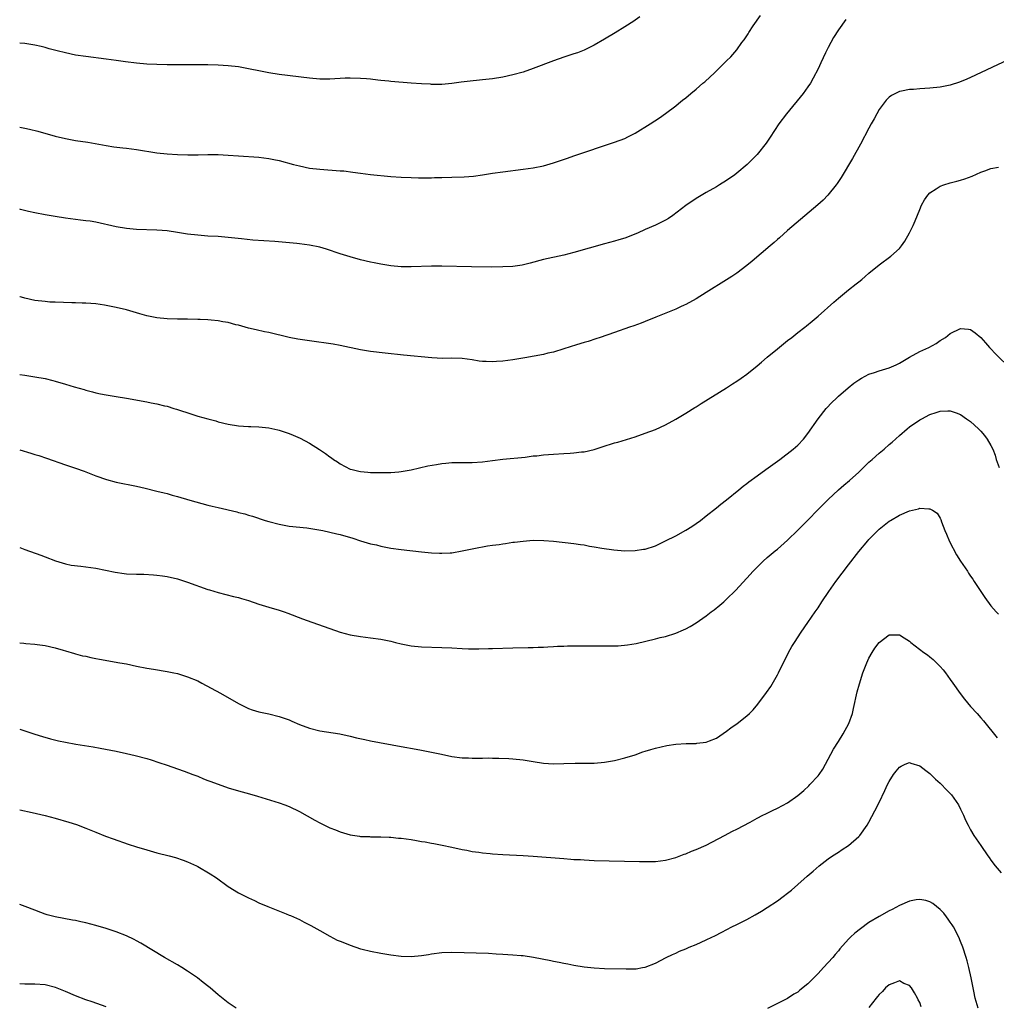
# Model space of a CAD drawing. Units: inches. Extents: x 2577000 to 2580000, y 1554000 to 1557000.
# Drawn here: x 2577000 to 2577192, y 1555084 to 1555277 of the extents above; entities that cross this region are included whole.
import ezdxf

# ---------------------------------------------------------------- set-up
doc = ezdxf.new("R2010")
doc.units = ezdxf.units.IN
doc.header["$MEASUREMENT"] = 0
doc.layers.add('LD25771554_10ft', color=133, linetype='Continuous')

msp = doc.modelspace()

# ---------------------------------------------------------------- linework, layer by layer
at = {"layer": 'LD25771554_10ft'}
for points, elevation in [([(2577000, 1555256.34), (2577001, 1555256.14), (2577001.94, 1555255.94), (2577003.55, 1555255.55), (2577007, 1555254.55), (2577009, 1555254.09), (2577011, 1555253.75), (2577013.38, 1555253.38), (2577017, 1555252.74), (2577018.51, 1555252.51), (2577020.28, 1555252.28), (2577021, 1555252.2), (2577023, 1555251.95), (2577027, 1555251.33), (2577029, 1555251.09), (2577031.04, 1555250.96), (2577033.09, 1555250.91), (2577035.09, 1555250.91), (2577037, 1555250.94), (2577039, 1555250.94), (2577041, 1555250.84), (2577043, 1555250.68), (2577047, 1555250.43), (2577049, 1555250.18), (2577050, 1555250), (2577051, 1555249.77), (2577053.86, 1555249), (2577055, 1555248.71), (2577057, 1555248.31), (2577059, 1555248.06), (2577063, 1555247.79), (2577063.73, 1555247.73), (2577065.52, 1555247.52), (2577067, 1555247.32), (2577069, 1555247.07), (2577073, 1555246.64), (2577075, 1555246.49), (2577077, 1555246.42), (2577078.41, 1555246.41), (2577081, 1555246.41), (2577081.57, 1555246.43), (2577083, 1555246.43), (2577085, 1555246.49), (2577087.41, 1555246.59), (2577089.26, 1555246.74), (2577091, 1555246.95), (2577093, 1555247.28), (2577095, 1555247.58), (2577099, 1555248.06), (2577101, 1555248.34), (2577103, 1555248.76), (2577105, 1555249.33), (2577107.73, 1555250.27), (2577109, 1555250.73), (2577117, 1555253.37), (2577119, 1555254.15), (2577119.59, 1555254.42), (2577121, 1555255.17), (2577123.99, 1555257), (2577125.81, 1555258.19), (2577127, 1555259.03), (2577129, 1555260.54), (2577129.55, 1555261), (2577130.37, 1555261.63), (2577131, 1555262.14), (2577131.98, 1555263), (2577133, 1555263.82), (2577134.33, 1555265), (2577134.7, 1555265.3), (2577135.76, 1555266.24), (2577136.54, 1555267), (2577138.82, 1555269.18), (2577139, 1555269.37), (2577139.83, 1555270.17), (2577141, 1555271.59), (2577142.03, 1555273), (2577142.46, 1555273.54), (2577143.26, 1555274.74), (2577143.41, 1555275), (2577144.27, 1555276.27), (2577145.7, 1555278.3)], 7490), ([(2577121.97, 1555278.03), (2577121, 1555277.39), (2577120.78, 1555277.22), (2577119, 1555276.09), (2577117.07, 1555274.93), (2577115, 1555273.68), (2577113, 1555272.51), (2577111, 1555271.53), (2577109.67, 1555271), (2577109, 1555270.76), (2577107, 1555270.11), (2577105, 1555269.41), (2577101, 1555267.92), (2577099, 1555267.2), (2577097, 1555266.63), (2577095, 1555266.21), (2577093, 1555265.89), (2577091, 1555265.65), (2577090.4, 1555265.6), (2577088.58, 1555265.42), (2577086.8, 1555265.2), (2577085, 1555264.95), (2577083, 1555264.77), (2577081, 1555264.75), (2577080.78, 1555264.78), (2577079, 1555264.86), (2577076.99, 1555265.01), (2577073, 1555265.36), (2577072.62, 1555265.38), (2577071, 1555265.55), (2577070.41, 1555265.59), (2577069, 1555265.77), (2577068.17, 1555265.83), (2577067, 1555265.95), (2577065, 1555266.01), (2577064.01, 1555265.99), (2577061, 1555265.82), (2577059, 1555265.82), (2577057, 1555265.98), (2577051, 1555266.73), (2577049, 1555267.04), (2577047.36, 1555267.36), (2577045, 1555267.85), (2577044.03, 1555268.03), (2577043, 1555268.2), (2577041, 1555268.43), (2577039, 1555268.54), (2577037, 1555268.59), (2577035, 1555268.61), (2577029, 1555268.64), (2577027, 1555268.67), (2577025, 1555268.75), (2577023, 1555268.91), (2577020.83, 1555269.17), (2577019, 1555269.45), (2577017, 1555269.74), (2577013, 1555270.22), (2577011, 1555270.54), (2577009, 1555270.95), (2577007.35, 1555271.35), (2577005.77, 1555271.77), (2577005, 1555272), (2577004.19, 1555272.19), (2577003, 1555272.51), (2577001, 1555272.84), (2577000, 1555272.9)], 7500), ([(2577162.46, 1555277.54), (2577161, 1555275.49), (2577160.03, 1555273.97), (2577159, 1555272.01), (2577158.48, 1555271), (2577157.52, 1555269), (2577157, 1555267.85), (2577156.04, 1555265.96), (2577155.48, 1555265), (2577155, 1555264.27), (2577154.06, 1555263), (2577150.78, 1555259), (2577149.31, 1555257), (2577147.61, 1555254.39), (2577146.8, 1555253.2), (2577145.02, 1555250.98), (2577144.04, 1555249.96), (2577143.05, 1555249), (2577141, 1555247.27), (2577140.65, 1555247), (2577139, 1555245.85), (2577137.64, 1555245), (2577137, 1555244.62), (2577135, 1555243.52), (2577133, 1555242.33), (2577131, 1555240.96), (2577128.42, 1555239), (2577127.6, 1555238.4), (2577127, 1555238.04), (2577125, 1555237.04), (2577123, 1555236.2), (2577121.49, 1555235.49), (2577119, 1555234.49), (2577117.84, 1555234.16), (2577117, 1555233.9), (2577115, 1555233.37), (2577109, 1555231.71), (2577107, 1555231.2), (2577103, 1555230.29), (2577100.41, 1555229.59), (2577098.79, 1555229.21), (2577097, 1555228.95), (2577095, 1555228.84), (2577092.81, 1555228.81), (2577088.85, 1555228.85), (2577083, 1555229.02), (2577081, 1555229.01), (2577077, 1555228.86), (2577075, 1555228.89), (2577073, 1555229.07), (2577071, 1555229.4), (2577069.68, 1555229.68), (2577069, 1555229.81), (2577067, 1555230.28), (2577065, 1555230.82), (2577063, 1555231.43), (2577060.32, 1555232.32), (2577059, 1555232.72), (2577057, 1555233.16), (2577055, 1555233.43), (2577054.52, 1555233.48), (2577052.32, 1555233.68), (2577050.15, 1555233.85), (2577045.85, 1555234.15), (2577043.63, 1555234.37), (2577041, 1555234.66), (2577039, 1555234.81), (2577037, 1555234.92), (2577035, 1555235.07), (2577033, 1555235.33), (2577031, 1555235.65), (2577029, 1555235.93), (2577028.01, 1555236.01), (2577027, 1555236.1), (2577023, 1555236.23), (2577022.31, 1555236.31), (2577021, 1555236.42), (2577019, 1555236.76), (2577015, 1555237.63), (2577013.83, 1555237.83), (2577013, 1555237.95), (2577011.93, 1555238.07), (2577009, 1555238.46), (2577007, 1555238.75), (2577005, 1555239.09), (2577003, 1555239.47), (2577001.75, 1555239.75), (2577000.17, 1555240.17), (2577000, 1555240.22)], 7480), ([(2577194.39, 1555269.61), (2577187, 1555266.1), (2577186.23, 1555265.77), (2577184.81, 1555265.19), (2577183, 1555264.61), (2577181, 1555264.21), (2577179, 1555263.99), (2577177, 1555263.88), (2577175.78, 1555263.78), (2577175, 1555263.75), (2577173.41, 1555263.41), (2577173, 1555263.36), (2577171.43, 1555262.57), (2577171, 1555262.25), (2577170.37, 1555261.63), (2577169, 1555259.81), (2577168.55, 1555259), (2577168.02, 1555257.98), (2577167.46, 1555257), (2577167, 1555256.15), (2577165.33, 1555253), (2577163.79, 1555250.2), (2577161.54, 1555246.46), (2577160.74, 1555245.26), (2577160.55, 1555245), (2577158.95, 1555243), (2577157.98, 1555242.02), (2577156.94, 1555241.06), (2577151, 1555235.99), (2577149.41, 1555234.59), (2577149, 1555234.24), (2577148.36, 1555233.64), (2577147.59, 1555233), (2577144.04, 1555229.96), (2577143, 1555229.12), (2577141, 1555227.63), (2577140.01, 1555227), (2577139, 1555226.32), (2577135, 1555223.81), (2577133, 1555222.6), (2577131, 1555221.49), (2577130.68, 1555221.32), (2577129.97, 1555221), (2577129, 1555220.57), (2577125.12, 1555219), (2577123, 1555218.11), (2577122.2, 1555217.8), (2577120.74, 1555217.26), (2577119.95, 1555217), (2577117, 1555215.94), (2577114.17, 1555215), (2577113.31, 1555214.69), (2577111.81, 1555214.19), (2577111, 1555213.97), (2577109.51, 1555213.51), (2577107, 1555212.71), (2577105, 1555212.1), (2577103.87, 1555211.87), (2577103, 1555211.64), (2577099.31, 1555211), (2577097, 1555210.58), (2577095, 1555210.3), (2577093.76, 1555210.24), (2577093, 1555210.18), (2577091.74, 1555210.26), (2577091, 1555210.27), (2577090.34, 1555210.34), (2577089, 1555210.56), (2577087, 1555210.83), (2577085, 1555210.88), (2577083.14, 1555210.86), (2577081.03, 1555210.97), (2577075.47, 1555211.47), (2577071.86, 1555211.86), (2577069, 1555212.21), (2577067, 1555212.54), (2577063, 1555213.42), (2577061.66, 1555213.66), (2577057, 1555214.3), (2577054.67, 1555214.67), (2577053, 1555215), (2577049, 1555215.93), (2577048.11, 1555216.11), (2577046.48, 1555216.48), (2577045, 1555216.83), (2577043, 1555217.38), (2577042.51, 1555217.49), (2577041, 1555217.9), (2577039.95, 1555218.05), (2577039, 1555218.24), (2577037.65, 1555218.35), (2577037, 1555218.44), (2577035.5, 1555218.5), (2577035, 1555218.54), (2577033, 1555218.58), (2577031, 1555218.59), (2577029, 1555218.64), (2577027, 1555218.83), (2577025, 1555219.23), (2577023.63, 1555219.63), (2577023, 1555219.8), (2577021, 1555220.39), (2577019, 1555220.89), (2577016.65, 1555221.35), (2577015, 1555221.59), (2577013, 1555221.75), (2577012.26, 1555221.74), (2577011, 1555221.79), (2577010.22, 1555221.78), (2577007, 1555221.89), (2577005.95, 1555221.95), (2577005, 1555222.03), (2577003, 1555222.27), (2577001, 1555222.71), (2577000.79, 1555222.79), (2577000.09, 1555223), (2577000, 1555223.03)], 7470), ([(2577000, 1555207.69), (2577001, 1555207.53), (2577003, 1555207.25), (2577005, 1555206.9), (2577006.53, 1555206.53), (2577007, 1555206.41), (2577009, 1555205.82), (2577010.73, 1555205.27), (2577012.71, 1555204.71), (2577013, 1555204.6), (2577014.29, 1555204.29), (2577015, 1555204.06), (2577015.9, 1555203.9), (2577017, 1555203.66), (2577019, 1555203.36), (2577021, 1555203.02), (2577025, 1555202.3), (2577025.88, 1555202.12), (2577027, 1555201.94), (2577028.45, 1555201.55), (2577029, 1555201.44), (2577030.3, 1555201), (2577030.84, 1555200.84), (2577033.86, 1555199.86), (2577035, 1555199.51), (2577037, 1555198.95), (2577038.55, 1555198.55), (2577039, 1555198.41), (2577041, 1555197.92), (2577043, 1555197.59), (2577045, 1555197.44), (2577045.44, 1555197.44), (2577047, 1555197.37), (2577049, 1555197.18), (2577050.79, 1555196.79), (2577051, 1555196.73), (2577053, 1555196.07), (2577053.77, 1555195.77), (2577055.17, 1555195.17), (2577057, 1555194.19), (2577058.95, 1555192.95), (2577060.15, 1555192.15), (2577061, 1555191.5), (2577061.31, 1555191.31), (2577061.74, 1555191), (2577062.5, 1555190.5), (2577063, 1555190.13), (2577065, 1555189.1), (2577065.35, 1555189), (2577066.67, 1555188.67), (2577067, 1555188.62), (2577068.46, 1555188.46), (2577069, 1555188.43), (2577071, 1555188.39), (2577072.44, 1555188.44), (2577073, 1555188.43), (2577074.57, 1555188.57), (2577075, 1555188.58), (2577077, 1555188.91), (2577080.28, 1555189.72), (2577081.99, 1555190.01), (2577083, 1555190.16), (2577083.78, 1555190.22), (2577085, 1555190.35), (2577086.39, 1555190.39), (2577089, 1555190.38), (2577091, 1555190.51), (2577093, 1555190.77), (2577095.02, 1555191.02), (2577099.43, 1555191.43), (2577101, 1555191.66), (2577101.72, 1555191.72), (2577103, 1555191.91), (2577103.96, 1555191.96), (2577105, 1555192.05), (2577107, 1555192.13), (2577108.23, 1555192.23), (2577109, 1555192.26), (2577110.46, 1555192.46), (2577111, 1555192.51), (2577113, 1555192.96), (2577114.55, 1555193.45), (2577117, 1555194.23), (2577117.6, 1555194.4), (2577121, 1555195.44), (2577123, 1555196.12), (2577125, 1555196.89), (2577127, 1555197.79), (2577129, 1555198.88), (2577131, 1555200.09), (2577132.78, 1555201.22), (2577133, 1555201.35), (2577133.99, 1555202.01), (2577139, 1555205.09), (2577140.15, 1555205.85), (2577141, 1555206.35), (2577141.9, 1555207), (2577143, 1555207.75), (2577145, 1555209.37), (2577145.88, 1555210.12), (2577147, 1555211.12), (2577149, 1555212.77), (2577151, 1555214.37), (2577151.84, 1555215), (2577153, 1555215.93), (2577154.42, 1555217), (2577154.74, 1555217.26), (2577155.83, 1555218.17), (2577157, 1555219.17), (2577160.08, 1555221.92), (2577161, 1555222.71), (2577163, 1555224.33), (2577164.5, 1555225.5), (2577165, 1555225.93), (2577165.61, 1555226.39), (2577166.29, 1555227), (2577167, 1555227.61), (2577169, 1555229.26), (2577171.31, 1555231), (2577173, 1555232.49), (2577173.41, 1555233), (2577174.09, 1555233.91), (2577175, 1555235.53), (2577175.69, 1555237), (2577176.09, 1555237.91), (2577177, 1555240.18), (2577177.37, 1555241), (2577177.93, 1555242.07), (2577178.61, 1555243), (2577179, 1555243.46), (2577180.24, 1555244.24), (2577181, 1555244.76), (2577181.71, 1555245), (2577183, 1555245.38), (2577184.27, 1555245.73), (2577185, 1555245.91), (2577185.83, 1555246.17), (2577187.29, 1555246.71), (2577189, 1555247.47), (2577189.77, 1555247.77), (2577191, 1555248.2), (2577192.51, 1555248.51)], 7460), ([(2577000, 1555192.88), (2577002.22, 1555192.22), (2577003, 1555191.96), (2577003.75, 1555191.75), (2577005.25, 1555191.25), (2577009, 1555189.92), (2577011, 1555189.25), (2577012.66, 1555188.66), (2577015, 1555187.77), (2577017.05, 1555187.05), (2577019, 1555186.53), (2577023, 1555185.7), (2577024.68, 1555185.32), (2577027, 1555184.75), (2577028.38, 1555184.38), (2577029, 1555184.25), (2577029.97, 1555183.97), (2577031, 1555183.72), (2577033.44, 1555183), (2577037, 1555181.99), (2577037.82, 1555181.82), (2577039, 1555181.51), (2577042.67, 1555180.67), (2577043, 1555180.57), (2577044.26, 1555180.26), (2577045, 1555180.02), (2577045.8, 1555179.8), (2577048.28, 1555179), (2577049, 1555178.78), (2577051, 1555178.25), (2577053, 1555177.87), (2577056.49, 1555177.51), (2577058.85, 1555177.15), (2577059.58, 1555177), (2577061, 1555176.69), (2577062.34, 1555176.34), (2577063, 1555176.19), (2577065.48, 1555175.48), (2577067, 1555175), (2577069, 1555174.4), (2577070.15, 1555174.15), (2577071, 1555173.93), (2577073, 1555173.54), (2577075, 1555173.24), (2577079, 1555172.78), (2577081, 1555172.59), (2577082.55, 1555172.55), (2577083, 1555172.51), (2577084.63, 1555172.63), (2577085, 1555172.63), (2577087, 1555172.97), (2577088.67, 1555173.33), (2577089, 1555173.38), (2577090.32, 1555173.68), (2577091, 1555173.76), (2577092.01, 1555173.99), (2577093, 1555174.1), (2577094.27, 1555174.27), (2577095, 1555174.4), (2577095.54, 1555174.46), (2577097, 1555174.68), (2577097.3, 1555174.7), (2577099, 1555174.93), (2577101, 1555175.08), (2577103.06, 1555175.06), (2577105, 1555174.88), (2577109, 1555174.42), (2577110.27, 1555174.27), (2577111, 1555174.15), (2577112.05, 1555173.95), (2577113, 1555173.8), (2577114.48, 1555173.52), (2577116.82, 1555173.18), (2577119, 1555173), (2577121, 1555173.04), (2577122.69, 1555173.31), (2577123, 1555173.36), (2577125, 1555174.01), (2577127, 1555174.94), (2577129, 1555175.96), (2577131, 1555177.08), (2577132.19, 1555177.81), (2577133, 1555178.36), (2577133.88, 1555179), (2577135, 1555179.86), (2577137, 1555181.44), (2577137.86, 1555182.15), (2577139, 1555183.01), (2577141.42, 1555185), (2577142.27, 1555185.73), (2577143, 1555186.28), (2577143.4, 1555186.6), (2577145, 1555187.78), (2577146.75, 1555189), (2577149.49, 1555191), (2577152.08, 1555193), (2577153, 1555193.82), (2577154.16, 1555195), (2577155, 1555196.06), (2577156.99, 1555199), (2577158.57, 1555201), (2577159.76, 1555202.24), (2577160.54, 1555203), (2577161, 1555203.42), (2577162.91, 1555205.09), (2577164.02, 1555205.98), (2577165, 1555206.67), (2577165.56, 1555207), (2577167, 1555207.76), (2577168.1, 1555208.1), (2577169, 1555208.42), (2577171, 1555209), (2577172.38, 1555209.62), (2577173, 1555209.92), (2577175, 1555211.07), (2577177, 1555212.19), (2577178.75, 1555213), (2577180.21, 1555213.79), (2577181, 1555214.35), (2577182.04, 1555215), (2577183, 1555215.79), (2577185, 1555216.72), (2577186.58, 1555216.58), (2577187, 1555216.53), (2577187.9, 1555215.9), (2577189, 1555215), (2577189.92, 1555213.92), (2577190.74, 1555213), (2577191, 1555212.75), (2577191.83, 1555211.83), (2577195, 1555208.75)], 7450), ([(2577000, 1555173.64), (2577001, 1555173.29), (2577004.14, 1555172.14), (2577005, 1555171.8), (2577007.06, 1555171.06), (2577009, 1555170.43), (2577010.15, 1555170.15), (2577011.99, 1555170.01), (2577015, 1555169.57), (2577018.78, 1555168.78), (2577020.53, 1555168.53), (2577021, 1555168.49), (2577023, 1555168.4), (2577024.39, 1555168.39), (2577026.3, 1555168.3), (2577027, 1555168.24), (2577028.1, 1555168.1), (2577029, 1555167.97), (2577031, 1555167.48), (2577033, 1555166.86), (2577037, 1555165.4), (2577037.3, 1555165.3), (2577039, 1555164.78), (2577042.02, 1555164.02), (2577043, 1555163.8), (2577043.61, 1555163.61), (2577045, 1555163.22), (2577047, 1555162.54), (2577049, 1555161.9), (2577051, 1555161.32), (2577052.02, 1555161), (2577052.75, 1555160.75), (2577055.63, 1555159.63), (2577057.42, 1555159), (2577061, 1555157.69), (2577063, 1555157.01), (2577065, 1555156.47), (2577067, 1555156.13), (2577069, 1555155.89), (2577071, 1555155.61), (2577073, 1555155.21), (2577073.91, 1555155), (2577075, 1555154.71), (2577075.34, 1555154.66), (2577077, 1555154.32), (2577079, 1555154.12), (2577083, 1555154.01), (2577085, 1555153.92), (2577087, 1555153.79), (2577088.25, 1555153.75), (2577089, 1555153.74), (2577090.26, 1555153.74), (2577092.21, 1555153.79), (2577093, 1555153.82), (2577097, 1555153.93), (2577100.02, 1555153.98), (2577101, 1555153.98), (2577101.96, 1555154.04), (2577103, 1555154.04), (2577103.87, 1555154.13), (2577105, 1555154.15), (2577105.77, 1555154.23), (2577107, 1555154.25), (2577107.71, 1555154.29), (2577109, 1555154.29), (2577109.68, 1555154.32), (2577111, 1555154.31), (2577111.68, 1555154.32), (2577115, 1555154.3), (2577117, 1555154.31), (2577117.67, 1555154.33), (2577119.52, 1555154.48), (2577121.23, 1555154.77), (2577125, 1555155.68), (2577125.94, 1555155.94), (2577127, 1555156.18), (2577129, 1555156.81), (2577130.56, 1555157.44), (2577131, 1555157.66), (2577131.88, 1555158.12), (2577133, 1555158.81), (2577135, 1555160.2), (2577136.01, 1555161), (2577136.58, 1555161.42), (2577137.68, 1555162.32), (2577138.45, 1555163), (2577139, 1555163.47), (2577140.79, 1555165.21), (2577143, 1555167.63), (2577144.23, 1555169), (2577145.59, 1555170.41), (2577146.22, 1555171), (2577147, 1555171.69), (2577148.55, 1555173), (2577149, 1555173.36), (2577151, 1555175.1), (2577153, 1555177.05), (2577159, 1555183.1), (2577161.02, 1555185), (2577162.08, 1555185.92), (2577163.17, 1555186.83), (2577165, 1555188.48), (2577167, 1555190.42), (2577167.3, 1555190.7), (2577167.66, 1555191), (2577169, 1555192.21), (2577170, 1555193), (2577171, 1555193.91), (2577171.6, 1555194.4), (2577173, 1555195.71), (2577174.5, 1555197), (2577175, 1555197.39), (2577177, 1555198.77), (2577177.38, 1555199), (2577179, 1555199.81), (2577180.24, 1555200.24), (2577181, 1555200.48), (2577182.54, 1555200.54), (2577183, 1555200.54), (2577184.14, 1555200.14), (2577185, 1555199.81), (2577186.22, 1555199), (2577187, 1555198.44), (2577188.58, 1555197), (2577189, 1555196.55), (2577189.7, 1555195.7), (2577190.24, 1555195), (2577191, 1555193.75), (2577191.34, 1555193), (2577191.8, 1555191.8), (2577192.03, 1555191), (2577192.59, 1555189.41)], 7440), ([(2577000, 1555154.93), (2577000.84, 1555154.84), (2577001.22, 1555154.78), (2577003, 1555154.63), (2577003.45, 1555154.55), (2577005, 1555154.37), (2577007, 1555153.89), (2577008.55, 1555153.45), (2577009, 1555153.3), (2577010.79, 1555152.79), (2577011, 1555152.76), (2577012.36, 1555152.36), (2577013, 1555152.25), (2577014, 1555152), (2577015, 1555151.82), (2577015.68, 1555151.68), (2577019.69, 1555151), (2577021, 1555150.74), (2577023, 1555150.3), (2577025, 1555149.91), (2577026.28, 1555149.72), (2577029, 1555149.28), (2577030.33, 1555149), (2577031, 1555148.84), (2577033, 1555148.21), (2577035, 1555147.4), (2577035.83, 1555147), (2577039.49, 1555145), (2577043, 1555142.94), (2577045, 1555141.96), (2577045.69, 1555141.69), (2577047, 1555141.33), (2577049, 1555140.91), (2577051, 1555140.42), (2577053, 1555139.73), (2577053.49, 1555139.49), (2577055, 1555138.86), (2577057, 1555138.11), (2577059, 1555137.61), (2577062.97, 1555136.97), (2577065, 1555136.54), (2577066.24, 1555136.24), (2577067.87, 1555135.87), (2577069, 1555135.65), (2577075, 1555134.49), (2577077.96, 1555133.96), (2577079, 1555133.8), (2577081, 1555133.41), (2577082.97, 1555132.97), (2577085, 1555132.56), (2577087, 1555132.31), (2577088.26, 1555132.26), (2577089, 1555132.22), (2577090.24, 1555132.24), (2577091, 1555132.21), (2577092.25, 1555132.25), (2577093, 1555132.23), (2577094.24, 1555132.24), (2577096.17, 1555132.17), (2577097, 1555132.11), (2577099, 1555131.87), (2577101, 1555131.54), (2577103, 1555131.25), (2577105, 1555131.13), (2577107, 1555131.17), (2577109.23, 1555131.23), (2577111, 1555131.22), (2577113, 1555131.25), (2577115, 1555131.43), (2577117, 1555131.78), (2577119, 1555132.29), (2577121, 1555132.9), (2577122.57, 1555133.43), (2577123, 1555133.56), (2577124.09, 1555133.91), (2577125, 1555134.17), (2577127.28, 1555134.72), (2577129.05, 1555134.95), (2577131.07, 1555135.07), (2577133, 1555135.11), (2577133.15, 1555135.15), (2577135, 1555135.34), (2577135.63, 1555135.63), (2577137, 1555136.15), (2577139, 1555137.53), (2577139.85, 1555138.15), (2577141.06, 1555139), (2577143, 1555140.54), (2577143.5, 1555141), (2577144.26, 1555141.74), (2577145.18, 1555142.82), (2577146.88, 1555145.12), (2577147.68, 1555146.32), (2577149, 1555148.58), (2577149.22, 1555149), (2577151.2, 1555153), (2577151.85, 1555154.15), (2577152.35, 1555155), (2577153.67, 1555157), (2577155, 1555158.9), (2577156.42, 1555161), (2577157, 1555161.82), (2577157.76, 1555163), (2577159.1, 1555165), (2577160.52, 1555167), (2577163, 1555170.22), (2577165, 1555172.87), (2577166.77, 1555175), (2577167, 1555175.26), (2577169, 1555177.24), (2577169.97, 1555178.03), (2577171, 1555178.83), (2577171.26, 1555179), (2577173, 1555180.03), (2577175, 1555180.89), (2577176.73, 1555181.27), (2577177, 1555181.37), (2577178.76, 1555181.24), (2577179, 1555181.28), (2577179.5, 1555181), (2577180.42, 1555180.42), (2577181, 1555179.44), (2577181.15, 1555179.15), (2577181.28, 1555178.72), (2577181.93, 1555177), (2577182.26, 1555176.26), (2577182.83, 1555174.83), (2577184.21, 1555172.21), (2577185.01, 1555171), (2577186.36, 1555169), (2577186.6, 1555168.6), (2577187, 1555168.05), (2577187.42, 1555167.42), (2577187.73, 1555167), (2577189.8, 1555163.8), (2577191, 1555162.19), (2577192.04, 1555161), (2577192.51, 1555160.51)], 7430), ([(2577000, 1555137.94), (2577003, 1555136.96), (2577004.49, 1555136.49), (2577006.03, 1555136.03), (2577007.62, 1555135.62), (2577009, 1555135.33), (2577011.03, 1555134.97), (2577014.43, 1555134.43), (2577015.85, 1555134.15), (2577019, 1555133.56), (2577021, 1555133.14), (2577022.73, 1555132.73), (2577025, 1555132.13), (2577025.87, 1555131.87), (2577027.39, 1555131.39), (2577029, 1555130.85), (2577031, 1555130.14), (2577032.35, 1555129.65), (2577034.06, 1555129), (2577035, 1555128.64), (2577036.15, 1555128.15), (2577037, 1555127.85), (2577037.59, 1555127.59), (2577041, 1555126.39), (2577043, 1555125.79), (2577045.21, 1555125.21), (2577046.76, 1555124.76), (2577051, 1555123.42), (2577052.16, 1555123), (2577053, 1555122.68), (2577055, 1555121.7), (2577058.01, 1555120.01), (2577059, 1555119.49), (2577061, 1555118.52), (2577062.1, 1555118.1), (2577063, 1555117.71), (2577065, 1555117.11), (2577066.85, 1555116.85), (2577067, 1555116.81), (2577068.77, 1555116.77), (2577069, 1555116.74), (2577071, 1555116.74), (2577072.66, 1555116.66), (2577073, 1555116.66), (2577074.5, 1555116.5), (2577075, 1555116.47), (2577077, 1555116.18), (2577078.02, 1555116.02), (2577079, 1555115.83), (2577079.72, 1555115.73), (2577081, 1555115.47), (2577081.41, 1555115.41), (2577083.11, 1555115.11), (2577085, 1555114.73), (2577087, 1555114.27), (2577087.91, 1555114.09), (2577089, 1555113.86), (2577090.3, 1555113.7), (2577091, 1555113.58), (2577092.55, 1555113.45), (2577093, 1555113.4), (2577095, 1555113.27), (2577099, 1555113.07), (2577101, 1555112.94), (2577107, 1555112.45), (2577108.37, 1555112.37), (2577109, 1555112.31), (2577110.25, 1555112.25), (2577111, 1555112.19), (2577113, 1555112.1), (2577121.87, 1555111.87), (2577123, 1555111.86), (2577125, 1555111.91), (2577127, 1555112.16), (2577129, 1555112.68), (2577130.69, 1555113.31), (2577131, 1555113.42), (2577132.11, 1555113.89), (2577133, 1555114.24), (2577135, 1555115.13), (2577138.62, 1555117), (2577140.17, 1555117.83), (2577141, 1555118.23), (2577143.63, 1555119.63), (2577145, 1555120.39), (2577146.13, 1555121), (2577146.72, 1555121.28), (2577147, 1555121.39), (2577148.06, 1555121.94), (2577149, 1555122.35), (2577151, 1555123.45), (2577153, 1555124.84), (2577154.17, 1555125.83), (2577155.21, 1555126.79), (2577155.41, 1555127), (2577157, 1555128.73), (2577157.21, 1555129), (2577157.93, 1555130.07), (2577160.04, 1555133.96), (2577161, 1555135.48), (2577161.92, 1555137), (2577163.06, 1555139), (2577163.77, 1555141), (2577164, 1555142), (2577164.71, 1555145.29), (2577165.14, 1555146.86), (2577165.83, 1555149), (2577166.6, 1555151), (2577167, 1555151.9), (2577167.63, 1555153), (2577168.15, 1555153.85), (2577169, 1555155), (2577171, 1555156.47), (2577172.45, 1555156.45), (2577173, 1555156.45), (2577173.9, 1555155.9), (2577175, 1555155.21), (2577175.23, 1555155), (2577177.79, 1555153), (2577178.51, 1555152.51), (2577179, 1555152.14), (2577179.63, 1555151.63), (2577180.28, 1555151), (2577181, 1555150.26), (2577181.58, 1555149.58), (2577182.03, 1555149), (2577183, 1555147.7), (2577183.51, 1555147), (2577184.95, 1555144.95), (2577185.81, 1555143.81), (2577187, 1555142.4), (2577188.26, 1555141), (2577189, 1555140.14), (2577189.55, 1555139.55), (2577192.22, 1555136.22)], 7420), ([(2577000, 1555122.04), (2577000.03, 1555122.03), (2577002.48, 1555121.52), (2577005, 1555120.92), (2577007, 1555120.38), (2577009.63, 1555119.63), (2577011.15, 1555119.15), (2577013, 1555118.46), (2577015, 1555117.63), (2577016.9, 1555116.9), (2577018.35, 1555116.35), (2577021.32, 1555115.32), (2577023, 1555114.76), (2577025, 1555114.16), (2577027, 1555113.62), (2577029.39, 1555113), (2577030.65, 1555112.65), (2577032.13, 1555112.13), (2577033, 1555111.8), (2577034.77, 1555111), (2577035, 1555110.88), (2577037.48, 1555109.48), (2577038.68, 1555108.68), (2577041, 1555106.96), (2577043, 1555105.72), (2577044.48, 1555105), (2577045, 1555104.72), (2577046.18, 1555104.18), (2577047, 1555103.78), (2577048.81, 1555103), (2577052.4, 1555101.6), (2577053, 1555101.35), (2577053.23, 1555101.23), (2577055, 1555100.48), (2577055.95, 1555099.95), (2577057, 1555099.44), (2577057.27, 1555099.27), (2577059, 1555098.28), (2577061, 1555097.17), (2577062.44, 1555096.44), (2577063, 1555096.23), (2577063.86, 1555095.86), (2577065, 1555095.41), (2577067, 1555094.73), (2577067.37, 1555094.63), (2577069, 1555094.23), (2577071, 1555093.84), (2577073, 1555093.5), (2577075, 1555093.26), (2577077, 1555093.21), (2577079, 1555093.4), (2577080.4, 1555093.6), (2577081, 1555093.71), (2577083, 1555093.96), (2577085, 1555094.04), (2577092.17, 1555093.83), (2577093.73, 1555093.73), (2577095, 1555093.67), (2577097, 1555093.55), (2577098.62, 1555093.38), (2577099, 1555093.36), (2577101.04, 1555093.04), (2577104.43, 1555092.43), (2577105, 1555092.3), (2577106.1, 1555092.1), (2577107, 1555091.91), (2577107.77, 1555091.77), (2577109, 1555091.52), (2577111, 1555091.18), (2577113, 1555090.97), (2577115, 1555090.86), (2577119.25, 1555090.75), (2577121, 1555090.79), (2577121.2, 1555090.8), (2577122.49, 1555091), (2577123, 1555091.09), (2577125, 1555091.89), (2577127.11, 1555093), (2577128.38, 1555093.62), (2577129, 1555093.87), (2577129.78, 1555094.22), (2577131, 1555094.72), (2577131.62, 1555095), (2577133, 1555095.54), (2577134.01, 1555096.01), (2577135, 1555096.45), (2577136.08, 1555097), (2577136.71, 1555097.29), (2577138.05, 1555097.95), (2577140.04, 1555099), (2577141, 1555099.47), (2577143, 1555100.47), (2577144.63, 1555101.37), (2577145.87, 1555102.13), (2577147, 1555102.85), (2577149, 1555104.16), (2577150.16, 1555105), (2577151, 1555105.63), (2577151.75, 1555106.25), (2577153, 1555107.34), (2577154.83, 1555109), (2577156.01, 1555109.99), (2577157.19, 1555111), (2577159, 1555112.4), (2577159.86, 1555113), (2577161, 1555113.75), (2577161.77, 1555114.23), (2577163, 1555115.05), (2577165, 1555116.79), (2577165.19, 1555117), (2577166.63, 1555119), (2577167, 1555119.6), (2577168.18, 1555121.82), (2577169, 1555123.47), (2577170.16, 1555125.84), (2577170.68, 1555127), (2577171, 1555127.63), (2577171.86, 1555129), (2577172.33, 1555129.67), (2577173, 1555130.47), (2577173.33, 1555130.67), (2577174.12, 1555131), (2577175, 1555131.34), (2577175.25, 1555131.25), (2577177, 1555130.72), (2577178.19, 1555129.81), (2577179, 1555129.18), (2577180.1, 1555128.1), (2577181, 1555127.3), (2577181.3, 1555127), (2577182.13, 1555126.13), (2577183, 1555125.24), (2577183.21, 1555125), (2577184.59, 1555123), (2577185, 1555122.2), (2577185.59, 1555121), (2577186.01, 1555120.01), (2577186.52, 1555119), (2577187, 1555118.11), (2577187.65, 1555117), (2577188.99, 1555115), (2577190.38, 1555113), (2577190.65, 1555112.65), (2577191, 1555112.13), (2577191.85, 1555111), (2577193, 1555109.63)], 7410), ([(2577188.5, 1555083), (2577187.92, 1555085), (2577187.62, 1555086.38), (2577187.1, 1555089), (2577186.67, 1555091), (2577186.33, 1555092.33), (2577186.15, 1555093), (2577185.48, 1555095), (2577185, 1555096.15), (2577184.67, 1555097), (2577183.64, 1555099), (2577183.4, 1555099.4), (2577183, 1555099.95), (2577182.57, 1555100.57), (2577182.26, 1555101), (2577181.7, 1555101.7), (2577181, 1555102.41), (2577180.32, 1555103), (2577179.59, 1555103.59), (2577179, 1555103.92), (2577178.18, 1555104.18), (2577177, 1555104.42), (2577176.32, 1555104.32), (2577175, 1555104.08), (2577173, 1555103.2), (2577171.56, 1555102.44), (2577171, 1555102.16), (2577169, 1555101.09), (2577167, 1555099.86), (2577165.33, 1555098.67), (2577164.21, 1555097.79), (2577163.41, 1555097), (2577163, 1555096.58), (2577161.31, 1555094.69), (2577161, 1555094.31), (2577160.39, 1555093.61), (2577159.91, 1555093), (2577158.1, 1555091), (2577157.56, 1555090.45), (2577157, 1555089.85), (2577155, 1555087.85), (2577153.43, 1555086.57), (2577153, 1555086.2), (2577152.24, 1555085.76), (2577151, 1555084.91), (2577147.05, 1555082.95)], 7400), ([(2577042.6, 1555083), (2577041, 1555084.05), (2577039, 1555085.64), (2577037.48, 1555087), (2577037.22, 1555087.22), (2577036.11, 1555088.11), (2577034.98, 1555088.98), (2577033, 1555090.31), (2577031.89, 1555091), (2577031, 1555091.54), (2577028.49, 1555093), (2577023.82, 1555095.82), (2577023, 1555096.25), (2577022.52, 1555096.52), (2577021, 1555097.26), (2577019, 1555098.07), (2577017, 1555098.72), (2577015, 1555099.29), (2577013, 1555099.82), (2577012.02, 1555100.02), (2577011, 1555100.26), (2577010.36, 1555100.36), (2577007, 1555101), (2577005.42, 1555101.42), (2577005, 1555101.55), (2577004.14, 1555101.86), (2577003, 1555102.29), (2577001.06, 1555103.06), (2577000, 1555103.45)], 7400), ([(2577017, 1555083.32), (2577014.27, 1555084.27), (2577013, 1555084.68), (2577011, 1555085.46), (2577009, 1555086.29), (2577007.07, 1555087.07), (2577005, 1555087.59), (2577003, 1555087.75), (2577001, 1555087.77), (2577000, 1555087.81)], 7390), ([(2577177.29, 1555083.29), (2577177, 1555084.15), (2577176.67, 1555084.67), (2577176.55, 1555085), (2577175.94, 1555086.05), (2577175.36, 1555087), (2577175, 1555087.47), (2577173.89, 1555087.89), (2577173, 1555088.39), (2577172, 1555087.99), (2577171, 1555087.65), (2577170.25, 1555087), (2577169.66, 1555086.34), (2577169, 1555085.7), (2577168.7, 1555085.3), (2577168.43, 1555085), (2577167, 1555083.18)], 7390)]:
    msp.add_lwpolyline(points, dxfattribs=dict(at, elevation=elevation))

doc.saveas('drawing.dxf')
